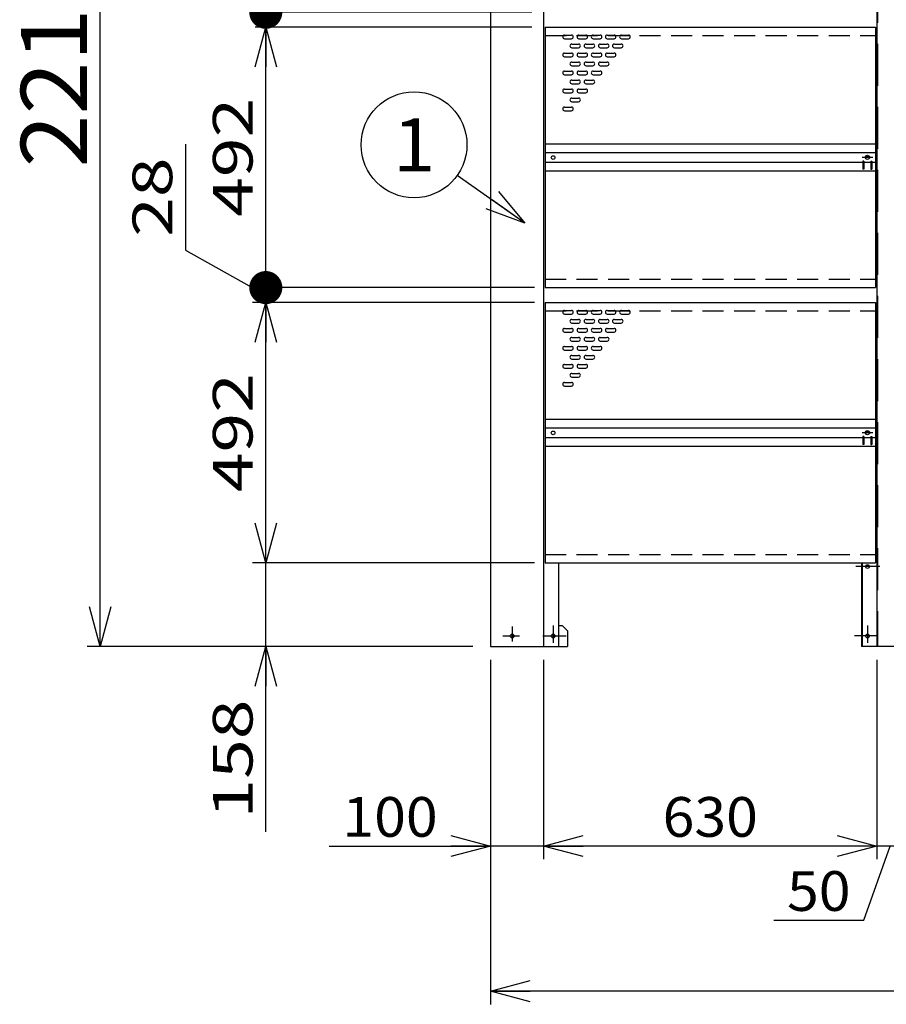
# Model space of a CAD drawing. Extents: x -4725 to 5139, y -3488 to 3473.
# Drawn here: x 269 to 1906, y -64 to 1796 of the extents above; entities that cross this region are included whole.
import ezdxf
from ezdxf.enums import TextEntityAlignment as Align

# ---------------------------------------------------------------- set-up
doc = ezdxf.new("R2010")
doc.units = 0
doc.header["$LTSCALE"] = 6.25
for name, pattern in [('CENTER', [50.8, 31.75, -6.35, 6.35, -6.35]), ('DASHED', [19.05, 12.7, -6.35]), ('DASHED2', [9.525, 6.35, -3.175])]:
    doc.linetypes.add(name, pattern=pattern)
doc.layers.get('0').update_dxf_attribs({"linetype": 'CONTINUOUS'})
for name, color, linetype in [('LAYER0001', 7, 'CONTINUOUS'), ('LAYER0016', 7, 'CONTINUOUS'), ('LAYER0032', 7, 'CONTINUOUS'), ('LAYER0048', 7, 'CONTINUOUS'), ('LAYER0112', 7, 'CONTINUOUS'), ('LAYER0114', 7, 'CONTINUOUS')]:
    doc.layers.add(name, color=color, linetype=linetype)
doc.styles.add('DCSTYLE0', font='txt.shx', dxfattribs={"bigfont": 'bigfont'})
doc.dimstyles.new('DC_ROTATED', dxfattribs={"dimtxt": 75, "dimasz": 75.000047, "dimexe": 25, "dimexo": 25, "dimgap": 25, "dimtad": 3, "dimblk1": 'OPEN30', "dimblk2": 'OPEN30', "dimsah": 1, "dimcen": 0.09, "dimclrd": 4, "dimclre": 4, "dimclrt": 4, "dimazin": 3, "dimtfac": 1, "dimtmove": 0, "dimatfit": 3})

# ---------------------------------------------------------------- blocks, each defined once
blk = doc.blocks.new('DC_HIDE_GROUP_37')
at = {"layer": 'LAYER0016', "color": 3, "linetype": 'CONTINUOUS'}
for p, q in [((1158.6, 2821.6), (1158.6, 611.6)), ((1258.6, 2821.6), (1258.6, 611.6)), ((1287.6, 611.6), (1287.6, 769.6)), ((1158.6, 611.6), (1287.6, 611.6))]:
    blk.add_line(p, q, dxfattribs=at)
at = {"layer": 'LAYER0016', "color": 4, "linetype": 'CONTINUOUS'}
for centre in [(1199.3, 631.6), (1276.6, 631.6)]:
    blk.add_circle(centre, 3.5, dxfattribs=at)
blk = doc.blocks.new('DC_GROUP_43')
at = {"layer": 'LAYER0032', "color": 3, "linetype": 'CONTINUOUS'}
for p, q in [((1261.6, 1781.6), (1261.6, 1289.6)), ((1261.6, 1781.6), (1885.6, 1781.6)), ((1885.6, 1781.6), (1885.6, 1289.6)), ((1261.6, 1289.6), (1885.6, 1289.6))]:
    blk.add_line(p, q, dxfattribs=at)
at = {"layer": 'LAYER0032', "color": 4, "linetype": 'DASHED2'}
for p, q in [((1261.6, 1765.6), (1885.6, 1765.6)), ((1261.6, 1305.6), (1885.6, 1305.6))]:
    blk.add_line(p, q, dxfattribs=at)
at = {"layer": 'LAYER0032', "color": 4, "linetype": 'CONTINUOUS'}
for p, q in [((1298.4, 1766.6), (1311.4, 1766.6)), ((1298.4, 1759.6), (1311.4, 1759.6)), ((1311.9, 1749.6), (1324.9, 1749.6)), ((1325.4, 1766.6), (1338.4, 1766.6)), ((1325.4, 1759.6), (1338.4, 1759.6)), ((1338.9, 1749.6), (1351.9, 1749.6)), ((1352.4, 1766.6), (1365.4, 1766.6)), ((1352.4, 1759.6), (1365.4, 1759.6)), ((1365.9, 1749.6), (1378.9, 1749.6)), ((1378.9, 1766.6), (1391.9, 1766.6)), ((1378.9, 1759.6), (1391.9, 1759.6)), ((1392.4, 1749.6), (1405.4, 1749.6)), ((1405.9, 1766.6), (1418.9, 1766.6)), ((1405.9, 1759.6), (1418.9, 1759.6)), ((1298.4, 1732.6), (1311.4, 1732.6)), ((1311.9, 1742.6), (1324.9, 1742.6)), ((1325.4, 1732.6), (1338.4, 1732.6)), ((1338.9, 1742.6), (1351.9, 1742.6)), ((1352.4, 1732.6), (1365.4, 1732.6)), ((1365.9, 1742.6), (1378.9, 1742.6)), ((1378.9, 1732.6), (1391.9, 1732.6)), ((1392.4, 1742.6), (1405.4, 1742.6)), ((1298.4, 1725.6), (1311.4, 1725.6)), ((1311.9, 1715.6), (1324.9, 1715.6)), ((1325.4, 1725.6), (1338.4, 1725.6)), ((1338.9, 1715.6), (1351.9, 1715.6)), ((1352.4, 1725.6), (1365.4, 1725.6)), ((1365.9, 1715.6), (1378.9, 1715.6)), ((1378.9, 1725.6), (1391.9, 1725.6)), ((1298.4, 1698.6), (1311.4, 1698.6)), ((1311.9, 1708.6), (1324.9, 1708.6)), ((1325.4, 1698.6), (1338.4, 1698.6)), ((1338.9, 1708.6), (1351.9, 1708.6)), ((1352.4, 1698.6), (1365.4, 1698.6)), ((1365.9, 1708.6), (1378.9, 1708.6)), ((1298.4, 1691.6), (1311.4, 1691.6)), ((1311.9, 1681.6), (1324.9, 1681.6)), ((1311.9, 1674.6), (1324.9, 1674.6)), ((1325.4, 1691.6), (1338.4, 1691.6)), ((1338.9, 1681.6), (1351.9, 1681.6)), ((1338.9, 1674.6), (1351.9, 1674.6)), ((1352.4, 1691.6), (1365.4, 1691.6)), ((1298.4, 1664.6), (1311.4, 1664.6)), ((1298.4, 1657.6), (1311.4, 1657.6)), ((1325.4, 1664.6), (1338.4, 1664.6)), ((1325.4, 1657.6), (1338.4, 1657.6)), ((1311.9, 1647.6), (1324.9, 1647.6)), ((1311.9, 1640.6), (1324.9, 1640.6)), ((1298.4, 1630.6), (1311.4, 1630.6)), ((1298.4, 1623.6), (1311.4, 1623.6)), ((1261.6, 1561.3), (1885.6, 1561.3)), ((1261.6, 1544.6), (1885.6, 1544.6)), ((1261.6, 1526.6), (1885.6, 1526.6)), ((1261.6, 1509.9), (1885.6, 1509.9))]:
    blk.add_line(p, q, dxfattribs=at)
for centre in [(1276.6, 1535.2), (1870.6, 1535.2)]:
    blk.add_circle(centre, 3.5, dxfattribs=at)
for centre, start, end in [((1298.4, 1763.1), 90, 270), ((1311.9, 1746.1), 90, 270), ((1311.4, 1763.1), 270, 90), ((1325.4, 1763.1), 90, 270), ((1324.9, 1746.1), 270, 90), ((1338.9, 1746.1), 90, 270), ((1338.4, 1763.1), 270, 90), ((1352.4, 1763.1), 90, 270), ((1351.9, 1746.1), 270, 90), ((1365.9, 1746.1), 90, 270), ((1365.4, 1763.1), 270, 90), ((1378.9, 1763.1), 90, 270), ((1378.9, 1746.1), 270, 90), ((1392.4, 1746.1), 90, 270), ((1391.9, 1763.1), 270, 90), ((1405.9, 1763.1), 90, 270), ((1405.4, 1746.1), 270, 90), ((1418.9, 1763.1), 270, 90), ((1298.4, 1729.1), 90, 270), ((1311.4, 1729.1), 270, 90), ((1325.4, 1729.1), 90, 270), ((1338.4, 1729.1), 270, 90), ((1352.4, 1729.1), 90, 270), ((1365.4, 1729.1), 270, 90), ((1378.9, 1729.1), 90, 270), ((1391.9, 1729.1), 270, 90), ((1311.9, 1712.1), 90, 270), ((1324.9, 1712.1), 270, 90), ((1338.9, 1712.1), 90, 270), ((1351.9, 1712.1), 270, 90), ((1365.9, 1712.1), 90, 270), ((1378.9, 1712.1), 270, 90), ((1298.4, 1695.1), 90, 270), ((1311.4, 1695.1), 270, 90), ((1325.4, 1695.1), 90, 270), ((1338.4, 1695.1), 270, 90), ((1352.4, 1695.1), 90, 270), ((1365.4, 1695.1), 270, 90), ((1311.9, 1678.1), 90, 270), ((1324.9, 1678.1), 270, 90), ((1338.9, 1678.1), 90, 270), ((1351.9, 1678.1), 270, 90), ((1298.4, 1661.1), 90, 270), ((1311.4, 1661.1), 270, 90), ((1325.4, 1661.1), 90, 270), ((1338.4, 1661.1), 270, 90), ((1311.9, 1644.1), 90, 270), ((1324.9, 1644.1), 270, 90), ((1298.4, 1627.1), 90, 270), ((1311.4, 1627.1), 270, 90)]:
    blk.add_arc(centre, 3.5, start, end, dxfattribs=at)
blk = doc.blocks.new('DC_GROUP_44')
at = {"layer": 'LAYER0032', "color": 3, "linetype": 'CONTINUOUS'}
for p, q in [((1261.6, 1261.6), (1261.6, 769.6)), ((1261.6, 1261.6), (1885.6, 1261.6)), ((1885.6, 1261.6), (1885.6, 769.6)), ((1261.6, 769.6), (1885.6, 769.6))]:
    blk.add_line(p, q, dxfattribs=at)
at = {"layer": 'LAYER0032', "color": 4, "linetype": 'CONTINUOUS'}
for p, q in [((1298.4, 1246.6), (1311.4, 1246.6)), ((1325.4, 1246.6), (1338.4, 1246.6)), ((1352.4, 1246.6), (1365.4, 1246.6)), ((1378.9, 1246.6), (1391.9, 1246.6)), ((1405.9, 1246.6), (1418.9, 1246.6)), ((1298.4, 1239.6), (1311.4, 1239.6)), ((1311.9, 1229.6), (1324.9, 1229.6)), ((1325.4, 1239.6), (1338.4, 1239.6)), ((1338.9, 1229.6), (1351.9, 1229.6)), ((1352.4, 1239.6), (1365.4, 1239.6)), ((1365.9, 1229.6), (1378.9, 1229.6)), ((1378.9, 1239.6), (1391.9, 1239.6)), ((1392.4, 1229.6), (1405.4, 1229.6)), ((1405.9, 1239.6), (1418.9, 1239.6)), ((1298.4, 1212.6), (1311.4, 1212.6)), ((1311.9, 1222.6), (1324.9, 1222.6)), ((1325.4, 1212.6), (1338.4, 1212.6)), ((1338.9, 1222.6), (1351.9, 1222.6)), ((1352.4, 1212.6), (1365.4, 1212.6)), ((1365.9, 1222.6), (1378.9, 1222.6)), ((1378.9, 1212.6), (1391.9, 1212.6)), ((1392.4, 1222.6), (1405.4, 1222.6)), ((1298.4, 1205.6), (1311.4, 1205.6)), ((1311.9, 1195.6), (1324.9, 1195.6)), ((1325.4, 1205.6), (1338.4, 1205.6)), ((1338.9, 1195.6), (1351.9, 1195.6)), ((1352.4, 1205.6), (1365.4, 1205.6)), ((1365.9, 1195.6), (1378.9, 1195.6)), ((1378.9, 1205.6), (1391.9, 1205.6)), ((1298.4, 1178.6), (1311.4, 1178.6)), ((1298.4, 1171.6), (1311.4, 1171.6)), ((1311.9, 1188.6), (1324.9, 1188.6)), ((1325.4, 1178.6), (1338.4, 1178.6)), ((1325.4, 1171.6), (1338.4, 1171.6)), ((1338.9, 1188.6), (1351.9, 1188.6)), ((1352.4, 1178.6), (1365.4, 1178.6)), ((1352.4, 1171.6), (1365.4, 1171.6)), ((1365.9, 1188.6), (1378.9, 1188.6)), ((1311.9, 1161.6), (1324.9, 1161.6)), ((1311.9, 1154.6), (1324.9, 1154.6)), ((1338.9, 1161.6), (1351.9, 1161.6)), ((1338.9, 1154.6), (1351.9, 1154.6)), ((1298.4, 1144.6), (1311.4, 1144.6)), ((1298.4, 1137.6), (1311.4, 1137.6)), ((1325.4, 1144.6), (1338.4, 1144.6)), ((1325.4, 1137.6), (1338.4, 1137.6)), ((1311.9, 1127.6), (1324.9, 1127.6)), ((1311.9, 1120.6), (1324.9, 1120.6)), ((1298.4, 1110.6), (1311.4, 1110.6)), ((1298.4, 1103.6), (1311.4, 1103.6)), ((1261.6, 1041.3), (1885.6, 1041.3)), ((1261.6, 1024.6), (1885.6, 1024.6)), ((1261.6, 1006.6), (1885.6, 1006.6)), ((1261.6, 989.9), (1885.6, 989.9))]:
    blk.add_line(p, q, dxfattribs=at)
at = {"layer": 'LAYER0032', "color": 4, "linetype": 'DASHED2'}
for p, q in [((1261.6, 1245.6), (1885.6, 1245.6)), ((1261.6, 785.6), (1885.6, 785.6))]:
    blk.add_line(p, q, dxfattribs=at)
at = {"layer": 'LAYER0032', "color": 4, "linetype": 'CONTINUOUS'}
for centre in [(1276.6, 1015.2), (1870.6, 1015.2)]:
    blk.add_circle(centre, 3.5, dxfattribs=at)
for centre, start, end in [((1298.4, 1243.1), 90, 270), ((1311.4, 1243.1), 270, 90), ((1325.4, 1243.1), 90, 270), ((1338.4, 1243.1), 270, 90), ((1352.4, 1243.1), 90, 270), ((1365.4, 1243.1), 270, 90), ((1378.9, 1243.1), 90, 270), ((1391.9, 1243.1), 270, 90), ((1405.9, 1243.1), 90, 270), ((1418.9, 1243.1), 270, 90), ((1311.9, 1226.1), 90, 270), ((1324.9, 1226.1), 270, 90), ((1338.9, 1226.1), 90, 270), ((1351.9, 1226.1), 270, 90), ((1365.9, 1226.1), 90, 270), ((1378.9, 1226.1), 270, 90), ((1392.4, 1226.1), 90, 270), ((1405.4, 1226.1), 270, 90), ((1298.4, 1209.1), 90, 270), ((1311.4, 1209.1), 270, 90), ((1325.4, 1209.1), 90, 270), ((1338.4, 1209.1), 270, 90), ((1352.4, 1209.1), 90, 270), ((1365.4, 1209.1), 270, 90), ((1378.9, 1209.1), 90, 270), ((1391.9, 1209.1), 270, 90), ((1311.9, 1192.1), 90, 270), ((1324.9, 1192.1), 270, 90), ((1338.9, 1192.1), 90, 270), ((1351.9, 1192.1), 270, 90), ((1365.9, 1192.1), 90, 270), ((1378.9, 1192.1), 270, 90), ((1298.4, 1175.1), 90, 270), ((1311.4, 1175.1), 270, 90), ((1325.4, 1175.1), 90, 270), ((1338.4, 1175.1), 270, 90), ((1352.4, 1175.1), 90, 270), ((1365.4, 1175.1), 270, 90), ((1311.9, 1158.1), 90, 270), ((1324.9, 1158.1), 270, 90), ((1338.9, 1158.1), 90, 270), ((1351.9, 1158.1), 270, 90), ((1298.4, 1141.1), 90, 270), ((1311.4, 1141.1), 270, 90), ((1325.4, 1141.1), 90, 270), ((1338.4, 1141.1), 270, 90), ((1311.9, 1124.1), 90, 270), ((1324.9, 1124.1), 270, 90), ((1298.4, 1107.1), 90, 270), ((1311.4, 1107.1), 270, 90)]:
    blk.add_arc(centre, 3.5, start, end, dxfattribs=at)
blk = doc.blocks.new('_OPEN30')
at = {"color": 0, "linetype": 'BYBLOCK'}
for p, q in [((-1, 0.267949), (0, 0)), ((0, 0), (-1, -0.267949)), ((0, 0), (-1, 0))]:
    blk.add_line(p, q, dxfattribs=at)
blk = doc.blocks.new('*D22')
at = {"layer": 'LAYER0001', "color": 4, "linetype": 'CONTINUOUS'}
for p, q in [((1241.6, 769.6), (708.8, 769.6)), ((733.8, 611.6), (733.8, 769.6)), ((1125.3, 611.6), (708.8, 611.6)), ((733.8, 261.6), (733.8, 611.6))]:
    blk.add_line(p, q, dxfattribs=at)
at = {"layer": 'LAYER0001', "color": 4, "xscale": 75.0000696956091, "yscale": 74.9997318494616, "rotation": 89.99999999999991}
blk.add_blockref('_OPEN30', (733.8, 611.6), dxfattribs=at)
at = {"layer": 'LAYER0001', "color": 4, "style": 'DCSTYLE0'}
blk.add_text('158', height=75, rotation=90, dxfattribs=at).set_placement((708.8, 286.6), (708.8, 511.6), align=Align.FIT)
blk = doc.blocks.new('*D23')
at = {"layer": 'LAYER0001', "color": 4, "linetype": 'CONTINUOUS'}
for p, q in [((1241.6, 1261.6), (708.8, 1261.6)), ((733.8, 769.6), (733.8, 1261.6)), ((1241.6, 769.6), (708.8, 769.6))]:
    blk.add_line(p, q, dxfattribs=at)
at = {"layer": 'LAYER0001', "color": 4, "xscale": 75.0000696956091, "yscale": 74.9997318494616}
for p, rotation in [((733.8, 1261.6), 89.99999999999989), ((733.8, 769.6), 269.9999999999999)]:
    blk.add_blockref('_OPEN30', p, dxfattribs=dict(at, rotation=rotation))
at = {"layer": 'LAYER0001', "color": 4, "style": 'DCSTYLE0'}
blk.add_text('492', height=75, rotation=90, dxfattribs=at).set_placement((708.8, 903.1), (708.8, 1128.1), align=Align.FIT)
blk = doc.blocks.new('_DOT')
at = {"color": 0, "linetype": 'BYBLOCK'}
blk.add_line((-0.5, 0), (-1, 0), dxfattribs=at)
at = {"color": 0, "linetype": 'BYBLOCK', "const_width": 0.5}
blk.add_lwpolyline([(-0.25, 0, 1), (0.25, 0, 1)], format="xyb", close=True, dxfattribs=at)
blk = doc.blocks.new('*D24')
at = {"layer": 'LAYER0001', "color": 4, "linetype": 'CONTINUOUS'}
for p, q in [((582, 1560.4), (582, 1360.4)), ((582, 1360.4), (733.8, 1275.6)), ((1241.6, 1289.6), (708.8, 1289.6)), ((733.8, 1261.6), (733.8, 1289.6)), ((1241.6, 1261.6), (708.8, 1261.6))]:
    blk.add_line(p, q, dxfattribs=at)
at = {"layer": 'LAYER0001', "color": 4, "xscale": 62.5, "yscale": 62.5, "rotation": 90}
blk.add_blockref('_DOT', (733.8, 1289.6), dxfattribs=at)
at = {"layer": 'LAYER0001', "color": 4, "style": 'DCSTYLE0'}
blk.add_text('28', height=75, rotation=90, dxfattribs=at).set_placement((557, 1385.4), (557, 1535.4), align=Align.FIT)
blk = doc.blocks.new('*D25')
at = {"layer": 'LAYER0001', "color": 4, "linetype": 'CONTINUOUS'}
for p, q in [((1236.6, 1781.6), (713.8, 1781.6)), ((733.8, 1289.6), (733.8, 1781.6)), ((1241.6, 1289.6), (708.8, 1289.6))]:
    blk.add_line(p, q, dxfattribs=at)
at = {"layer": 'LAYER0001', "color": 4, "xscale": 75.0000696956091, "yscale": 74.9997318494616, "rotation": 89.99999999999994}
blk.add_blockref('_OPEN30', (733.8, 1781.6), dxfattribs=at)
at = {"layer": 'LAYER0001', "color": 4, "style": 'DCSTYLE0'}
blk.add_text('492', height=75, rotation=90, dxfattribs=at).set_placement((708.8, 1423.1), (708.8, 1648.1), align=Align.FIT)
blk = doc.blocks.new('*D29')
at = {"layer": 'LAYER0001', "color": 4, "linetype": 'CONTINUOUS'}
for p, q in [((590.6, 2078.9), (590.6, 1878.9)), ((590.6, 1878.9), (733.8, 1795.6)), ((1236.6, 1809.6), (713.8, 1809.6)), ((733.8, 1781.6), (733.8, 1809.6)), ((1236.6, 1781.6), (713.8, 1781.6))]:
    blk.add_line(p, q, dxfattribs=at)
at = {"layer": 'LAYER0001', "color": 4, "xscale": 62.5, "yscale": 62.5, "rotation": 89.99999999999908}
blk.add_blockref('_DOT', (733.8, 1809.6), dxfattribs=at)
at = {"layer": 'LAYER0001', "color": 4, "style": 'DCSTYLE0'}
blk.add_text('28', height=75, rotation=90, dxfattribs=at).set_placement((565.6, 1903.9), (565.6, 2053.9), align=Align.FIT)
blk = doc.blocks.new('*D30')
at = {"layer": 'LAYER0001', "color": 4, "linetype": 'CONTINUOUS'}
for p, q in [((1138.6, 2821.6), (396, 2821.6)), ((421, 611.6), (421, 2821.6)), ((1044, 611.6), (396, 611.6))]:
    blk.add_line(p, q, dxfattribs=at)
at = {"layer": 'LAYER0001', "color": 4, "xscale": 75.0000696956091, "yscale": 74.9997318494616}
for p, rotation in [((421, 2821.6), 89.9999999999999), ((421, 611.6), 269.9999999999999)]:
    blk.add_blockref('_OPEN30', p, dxfattribs=dict(at, rotation=rotation))
at = {"layer": 'LAYER0001', "color": 30, "style": 'DCSTYLE0', "width": 0.8}
blk.add_text('2210', height=125, rotation=90, dxfattribs=at).set_placement((396, 1516.6), (396, 1916.6), align=Align.FIT)
blk = doc.blocks.new('*D41')
at = {"layer": 'LAYER0001', "color": 4, "linetype": 'CONTINUOUS'}
for p, q in [((1158.6, 586.6), (1158.6, -64.1)), ((3078.6, 586.6), (3078.6, -64.1)), ((3078.6, -39.1), (1158.6, -39.1))]:
    blk.add_line(p, q, dxfattribs=at)
at = {"layer": 'LAYER0001', "color": 4, "xscale": 75.0000696956091, "yscale": 74.9997318494616}
for p, rotation in [((1158.6, -39.1), 179.9999999999999), ((3078.6, -39.1), 359.9999999999999)]:
    blk.add_blockref('_OPEN30', p, dxfattribs=dict(at, rotation=rotation))
at = {"layer": 'LAYER0001', "color": 7, "style": 'DCSTYLE0', "width": 0.8}
blk.add_text('1920', height=75, dxfattribs=at).set_placement((1998.6, -21.6), (2238.6, -21.6), align=Align.FIT)
blk = doc.blocks.new('*D51')
at = {"layer": 'LAYER0001', "color": 4, "linetype": 'CONTINUOUS'}
for p, q in [((1888.6, 586.6), (1888.6, 209.9)), ((1938.6, 586.6), (1938.6, 209.9)), ((1863.7, 94.9), (1913.6, 234.9)), ((1938.6, 234.9), (1888.6, 234.9)), ((1693.7, 94.9), (1863.7, 94.9))]:
    blk.add_line(p, q, dxfattribs=at)
at = {"layer": 'LAYER0001', "color": 7, "style": 'DCSTYLE0', "width": 0.8}
blk.add_text('50', height=75, dxfattribs=at).set_placement((1718.7, 112.4), (1838.7, 112.4), align=Align.FIT)
blk = doc.blocks.new('*D52')
at = {"layer": 'LAYER0001', "color": 4, "linetype": 'CONTINUOUS'}
for p, q in [((1258.6, 586.6), (1258.6, 209.9)), ((1888.6, 586.6), (1888.6, 209.9)), ((1888.6, 234.9), (1258.6, 234.9))]:
    blk.add_line(p, q, dxfattribs=at)
at = {"layer": 'LAYER0001', "color": 4, "xscale": 75.0000696956091, "yscale": 74.9997318494616}
for p, rotation in [((1258.6, 234.9), 179.9999999999999), ((1888.6, 234.9), 359.9999999999999)]:
    blk.add_blockref('_OPEN30', p, dxfattribs=dict(at, rotation=rotation))
at = {"layer": 'LAYER0001', "color": 7, "style": 'DCSTYLE0', "width": 0.8}
blk.add_text('630', height=75, dxfattribs=at).set_placement((1483.6, 252.4), (1663.6, 252.4), align=Align.FIT)
blk = doc.blocks.new('*D53')
at = {"layer": 'LAYER0001', "color": 4, "linetype": 'CONTINUOUS'}
for p, q in [((1158.6, 586.6), (1158.6, 209.9)), ((1258.6, 586.6), (1258.6, 209.9)), ((853.6, 234.9), (1158.6, 234.9)), ((1258.6, 234.9), (1158.6, 234.9))]:
    blk.add_line(p, q, dxfattribs=at)
at = {"layer": 'LAYER0001', "color": 4, "xscale": 75.0000696956091, "yscale": 74.9997318494616, "rotation": 359.9999999999999}
blk.add_blockref('_OPEN30', (1158.6, 234.9), dxfattribs=at)
at = {"layer": 'LAYER0001', "color": 7, "style": 'DCSTYLE0', "width": 0.8}
blk.add_text('100', height=75, dxfattribs=at).set_placement((878.6, 252.4), (1058.6, 252.4), align=Align.FIT)
blk = doc.blocks.new('DC_GROUP_46')
at = {"layer": 'LAYER0001', "color": 4, "linetype": 'CONTINUOUS'}
blk.add_line((1223.4, 1411.6), (1095.6, 1501.6), dxfattribs=at)
blk.add_circle((1013.9, 1559.2), 100, dxfattribs=at)
at = {"layer": 'LAYER0001', "color": 4, "xscale": 75.0000696956091, "yscale": 74.9997318494616, "rotation": 324.8237283469628}
blk.add_blockref('_OPEN30', (1223.4, 1411.6), dxfattribs=at)
at = {"layer": 'LAYER0001', "color": 4, "style": 'DCSTYLE0', "width": 0.8}
blk.add_text('1', height=100, dxfattribs=at).set_placement((973.9, 1509.2), (1053.9, 1509.2), align=Align.FIT)
blk = doc.blocks.new('DC_HIDE_GROUP_39')
at = {"layer": 'LAYER0112', "color": 3, "linetype": 'CONTINUOUS'}
for p, q in [((1888.6, 2821.6), (1888.6, 611.6)), ((1862.1, 1528.2), (1862.1, 1513.2)), ((1864.1, 1528.2), (1862.1, 1528.2)), ((1864.1, 1528.2), (1864.1, 1513.2)), ((1877.1, 1528.2), (1877.1, 1513.2)), ((1877.1, 1528.2), (1879.1, 1528.2)), ((1879.1, 1528.2), (1879.1, 1513.2)), ((1864.1, 1513.2), (1862.1, 1513.2)), ((1877.1, 1513.2), (1879.1, 1513.2)), ((1862.1, 1008.2), (1862.1, 993.2)), ((1864.1, 1008.2), (1862.1, 1008.2)), ((1864.1, 1008.2), (1864.1, 993.2)), ((1877.1, 1008.2), (1877.1, 993.2)), ((1877.1, 1008.2), (1879.1, 1008.2)), ((1879.1, 1008.2), (1879.1, 993.2)), ((1864.1, 993.2), (1862.1, 993.2)), ((1877.1, 993.2), (1879.1, 993.2)), ((1859.6, 769.6), (1859.6, 611.6)), ((1860.6, 769.6), (1860.6, 611.6)), ((1938.6, 611.6), (1859.6, 611.6))]:
    blk.add_line(p, q, dxfattribs=at)
at = {"layer": 'LAYER0112', "color": 4, "linetype": 'DASHED'}
blk.add_line((1889.6, 2821.6), (1889.6, 611.6), dxfattribs=at)
at = {"layer": 'LAYER0112', "color": 4, "linetype": 'CENTER'}
for p, q in [((1880.7, 1535.6), (1860.4, 1535.6)), ((1880.7, 1015.6), (1860.4, 1015.6)), ((1894, 762.6), (1848.8, 762.6)), ((1870.6, 651.3), (1870.6, 618.9)), ((1889.6, 631.6), (1846, 631.6))]:
    blk.add_line(p, q, dxfattribs=at)
at = {"layer": 'LAYER0112', "color": 3, "linetype": 'CONTINUOUS'}
for centre, radius in [((1870.6, 1535.6), 4), ((1870.6, 1015.6), 4), ((1870.6, 762.6), 3.5), ((1870.6, 631.6), 3.5)]:
    blk.add_circle(centre, radius, dxfattribs=at)

msp = doc.modelspace()

# ---------------------------------------------------------------- linework, layer by layer
at = {"color": 3, "linetype": 'CONTINUOUS'}
msp.add_line((1888.61, 2821.59), (1888.61, 611.59), dxfattribs=at)
at = {"layer": 'LAYER0048', "color": 4, "linetype": 'CENTER'}
for p, q in [((1276.61, 651.32), (1276.61, 618.95)), ((1199.32, 649.34), (1199.32, 620.93)), ((1181.79, 631.59), (1212.93, 631.59)), ((1257.58, 631.59), (1301.18, 631.59))]:
    msp.add_line(p, q, dxfattribs=at)
at = {"layer": 'LAYER0048', "color": 3, "linetype": 'CONTINUOUS'}
for p, q in [((1287.61, 651.59), (1293.61, 651.59)), ((1303.61, 641.59), (1293.61, 651.59)), ((1303.61, 641.59), (1303.61, 611.59)), ((1167.5, 611.59), (1303.61, 611.59))]:
    msp.add_line(p, q, dxfattribs=at)
at = {"layer": 'LAYER0048', "color": 4, "linetype": 'CONTINUOUS'}
for centre in [(1199.32, 631.59), (1276.61, 631.59)]:
    msp.add_circle(centre, 3.5, dxfattribs=at)

# ---------------------------------------------------------------- block references
at = {"layer": 'LAYER0001', "linetype": 'CONTINUOUS'}
msp.add_blockref('DC_GROUP_46', (0, 0), dxfattribs=at)
at = {"layer": 'LAYER0016', "linetype": 'CONTINUOUS'}
msp.add_blockref('DC_HIDE_GROUP_37', (0, 0), dxfattribs=at)
at = {"layer": 'LAYER0032', "linetype": 'CONTINUOUS'}
for name in ['DC_GROUP_43', 'DC_GROUP_44']:
    msp.add_blockref(name, (0, 0), dxfattribs=at)
at = {"layer": 'LAYER0114', "linetype": 'CONTINUOUS'}
msp.add_blockref('DC_HIDE_GROUP_39', (0, 0), dxfattribs=at)

# ---------------------------------------------------------------- dimensions: what is measured, and where the dimension line sits
at = {"layer": 'LAYER0001', "linetype": 'CONTINUOUS'}
for base, p1, p2, override, picture, middle in [((421.01, 2821.59), (1069.02, 611.59), (1163.61, 2821.59), {"dimtxt": 125, "dimasz": 75.000047, "dimexe": 25, "dimexo": 25, "dimgap": 25, "dimtad": 3, "dimtih": 0, "dimtoh": 0, "dimdec": 1, "dimzin": 8, "dimblk1": 'OPEN30', "dimblk2": 'OPEN30', "dimsah": 1, "dimclrd": 4, "dimclre": 4, "dimclrt": 30, "dimazin": 2, "dimtofl": 1, "dimtolj": 0, "dimtzin": 8, "dimarcsym": 1}, '*D30', (421.01, 1716.59)), ((733.78, 1809.59), (1261.61, 1781.59), (1261.61, 1809.59), {"dimtxt": 75, "dimasz": 62.5, "dimexe": 20, "dimexo": 25, "dimgap": 168.202913, "dimtad": 3, "dimtih": 0, "dimtoh": 0, "dimdec": 1, "dimzin": 8, "dimblk1": 'DOT', "dimblk2": 'DOT', "dimsah": 1, "dimclrd": 4, "dimclre": 4, "dimclrt": 4, "dimazin": 2, "dimtofl": 1, "dimtolj": 0, "dimtzin": 8, "dimarcsym": 1}, '*D29', (733.78, 1978.95)), ((733.78, 1781.59), (1266.61, 1289.59), (1261.61, 1781.59), {"dimtxt": 75, "dimasz": 75.000047, "dimexe": 20, "dimexo": 25, "dimgap": 25, "dimtad": 3, "dimtih": 0, "dimtoh": 0, "dimdec": 1, "dimzin": 8, "dimblk1": 'OPEN30', "dimblk2": 'OPEN30', "dimsah": 1, "dimclrd": 4, "dimclre": 4, "dimclrt": 4, "dimazin": 2, "dimtofl": 1, "dimtolj": 0, "dimtzin": 8, "dimarcsym": 1}, '*D25', (733.78, 1535.59)), ((733.78, 1289.59), (1266.61, 1261.59), (1266.61, 1289.59), {"dimtxt": 75, "dimasz": 62.5, "dimexe": 25, "dimexo": 25, "dimgap": 176.73611, "dimtad": 3, "dimtih": 0, "dimtoh": 0, "dimdec": 1, "dimzin": 8, "dimblk1": 'DOT', "dimblk2": 'DOT', "dimsah": 1, "dimclrd": 4, "dimclre": 4, "dimclrt": 4, "dimazin": 2, "dimtofl": 1, "dimtolj": 0, "dimtzin": 8, "dimarcsym": 1}, '*D24', (733.78, 1460.37)), ((733.78, 1261.59), (1266.61, 769.59), (1266.61, 1261.59), {"dimtxt": 75, "dimasz": 75.000047, "dimexe": 25, "dimexo": 25, "dimgap": 25, "dimtad": 3, "dimtih": 0, "dimtoh": 0, "dimdec": 1, "dimzin": 8, "dimblk1": 'OPEN30', "dimblk2": 'OPEN30', "dimsah": 1, "dimclrd": 4, "dimclre": 4, "dimclrt": 4, "dimazin": 2, "dimtofl": 1, "dimtolj": 0, "dimtzin": 8, "dimarcsym": 1}, '*D23', (733.78, 1015.59)), ((733.78, 769.59), (1150.28, 611.59), (1266.61, 769.59), {"dimtxt": 75, "dimasz": 75.000047, "dimexe": 25, "dimexo": 25, "dimgap": 25, "dimtad": 3, "dimtih": 0, "dimtoh": 0, "dimdec": 1, "dimzin": 8, "dimblk1": 'OPEN30', "dimblk2": 'OPEN30', "dimsah": 1, "dimclrd": 4, "dimclre": 4, "dimclrt": 4, "dimazin": 2, "dimtofl": 1, "dimtolj": 0, "dimtzin": 8, "dimarcsym": 1}, '*D22', (733.78, 399.09))]:
    dim = msp.add_linear_dim(base=base, p1=p1, p2=p2, angle=90, dimstyle='DC_ROTATED', override=override, dxfattribs=at)
    dim.commit()
    dim.dimension.update_dxf_attribs({"geometry": picture, "text_midpoint": middle, "dimtype": 160})
for base, p1, p2, text, override, picture, middle in [((1158.61, 234.88), (1258.61, 611.59), (1158.61, 611.59), '100', {"dimtxt": 75, "dimasz": 75.000047, "dimexe": 25, "dimexo": 25, "dimgap": 17.5, "dimtad": 3, "dimtih": 0, "dimtoh": 0, "dimdec": 1, "dimzin": 8, "dimblk1": 'OPEN30', "dimblk2": 'OPEN30', "dimsah": 1, "dimclrd": 4, "dimclre": 4, "dimclrt": 7, "dimazin": 2, "dimtofl": 1, "dimtolj": 0, "dimtzin": 8, "dimarcsym": 1}, '*D53', (968.61, 234.88)), ((1158.61, -39.05), (3078.61, 611.59), (1158.61, 611.59), '1920', {"dimtxt": 75, "dimasz": 75.000047, "dimexe": 25, "dimexo": 25, "dimgap": 17.5, "dimtad": 3, "dimtih": 0, "dimtoh": 0, "dimdec": 1, "dimzin": 8, "dimblk1": 'OPEN30', "dimblk2": 'OPEN30', "dimsah": 1, "dimclrd": 4, "dimclre": 4, "dimclrt": 7, "dimazin": 2, "dimtofl": 1, "dimtolj": 0, "dimtzin": 8, "dimarcsym": 1}, '*D41', (2118.61, -39.05)), ((1258.61, 234.88), (1888.61, 611.59), (1258.61, 611.59), '630', {"dimtxt": 75, "dimasz": 75.000047, "dimexe": 25, "dimexo": 25, "dimgap": 17.5, "dimtad": 3, "dimtih": 0, "dimtoh": 0, "dimdec": 1, "dimzin": 8, "dimblk1": 'OPEN30', "dimblk2": 'OPEN30', "dimsah": 1, "dimclrd": 4, "dimclre": 4, "dimclrt": 7, "dimazin": 2, "dimtofl": 1, "dimtolj": 0, "dimtzin": 8, "dimarcsym": 1}, '*D52', (1573.61, 234.88)), ((1888.61, 234.88), (1938.61, 611.59), (1888.61, 611.59), '50', {"dimtxt": 75, "dimasz": 75.000047, "dimexe": 25, "dimexo": 25, "dimgap": 122.474432, "dimtad": 3, "dimtih": 0, "dimtoh": 0, "dimdec": 1, "dimzin": 8, "dimblk1": 'OPEN30', "dimblk2": 'OPEN30', "dimsah": 1, "dimclrd": 4, "dimclre": 4, "dimclrt": 7, "dimazin": 2, "dimtofl": 1, "dimtolj": 0, "dimtzin": 8, "dimarcsym": 1}, '*D51', (1778.74, 234.88))]:
    dim = msp.add_linear_dim(base=base, p1=p1, p2=p2, text=text, dimstyle='DC_ROTATED', override=override, dxfattribs=at)
    dim.commit()
    dim.dimension.update_dxf_attribs({"geometry": picture, "text_midpoint": middle, "dimtype": 160})

doc.saveas('drawing.dxf')
